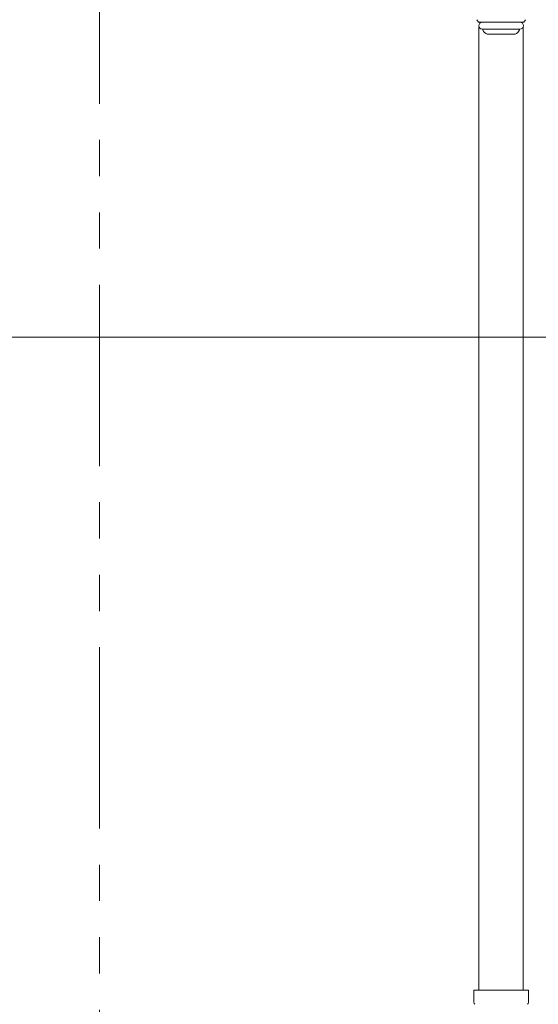
# Model space of a CAD drawing. Units: millimetres. Extents: x 3687 to 15349, y 2950 to 10075.
# Drawn here: x 14435 to 14616, y 6288 to 6633 of the extents above; entities that cross this region are included whole.
import ezdxf

# ---------------------------------------------------------------- set-up
doc = ezdxf.new("R2010")
doc.units = ezdxf.units.MM
doc.linetypes.add('PHANTOM', pattern=[63.5, 31.75, -6.35, 6.35, -6.35, 6.35, -6.35])
doc.linetypes.add('実線', pattern=[0])
doc.layers.add('ガス管', color=7, linetype='Continuous')

msp = doc.modelspace()

# ---------------------------------------------------------------- linework, layer by layer
at = {"color": 4, "linetype": 'PHANTOM', "lineweight": 9, "ltscale": 2}
msp.add_line((14462.71, 6920.63), (14462.71, 5879.1), dxfattribs=at)
at = {"color": 7, "linetype": '実線', "lineweight": 9, "ltscale": 0.001}
msp.add_line((14283.39, 6521.31), (14803.39, 6521.31), dxfattribs=at)
at = {"layer": 'ガス管', "color": 6, "linetype": '実線', "lineweight": 9, "ltscale": 0.001}
for p, q in [((14594.89, 6632.56), (14595.42, 6631.65)), ((14611.89, 6632.56), (14611.37, 6631.65)), ((14611.37, 6631.65), (14595.42, 6631.65)), ((14595.64, 6630.11), (14595.64, 6292.45)), ((14609.99, 6629.25), (14596.79, 6629.25)), ((14596.95, 6628.99), (14597.27, 6628.45)), ((14609.83, 6628.99), (14609.52, 6628.45)), ((14611.14, 6630.11), (14611.14, 6292.45)), ((14607.79, 6627.45), (14599, 6627.45)), ((14593.84, 6292.45), (14593.84, 6288.22)), ((14612.94, 6292.45), (14593.84, 6292.45)), ((14612.94, 6292.45), (14612.94, 6288.22))]:
    msp.add_line(p, q, dxfattribs=at)
for centre, radius, start, end in [((14596.79, 6630.45), 1.2, 90, 270), ((14597.13, 6629.09), 0.2, 127.0334, 210), ((14609.66, 6629.09), 0.2, 330, 52.9666), ((14609.99, 6630.45), 1.2, 270, 90), ((14599, 6629.45), 2, 210, 270), ((14607.79, 6629.45), 2, 270, 330), ((14594.84, 6288.22), 1, 180, 225), ((14611.94, 6288.22), 1, 315, 0)]:
    msp.add_arc(centre, radius, start, end, dxfattribs=at)

doc.saveas('drawing.dxf')
